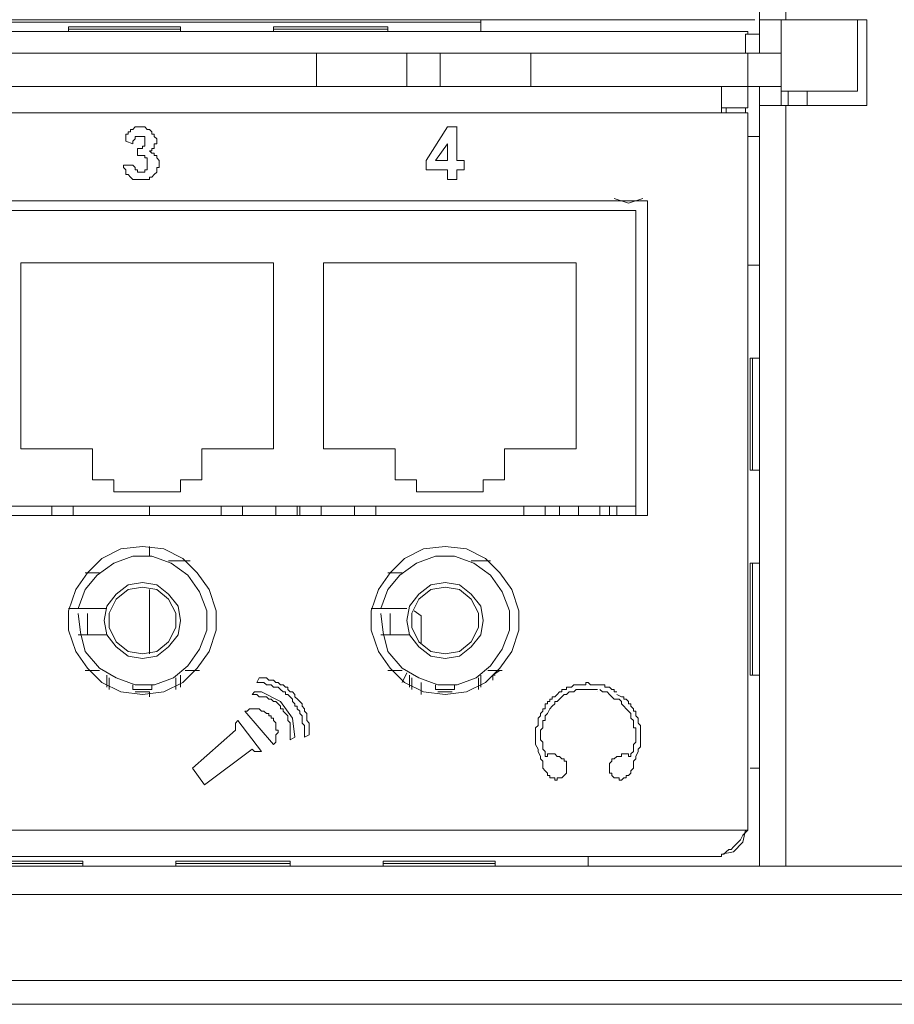
# Model space of a CAD drawing. Units: millimetres. Extents: x 0.3 to 14.5, y 0.8 to 11.
# Drawn here: x 12.4 to 12.9, y 8.2 to 8.8 of the extents above; entities that cross this region are included whole.
import ezdxf

# ---------------------------------------------------------------- set-up
doc = ezdxf.new("R2010")
doc.units = ezdxf.units.MM
doc.layers.add('Dahua', color=7, linetype='Continuous')

# ---------------------------------------------------------------- blocks, each defined once
blk = doc.blocks.new('NVR724DR-256_b')
at = {"layer": 'Dahua', "lineweight": 0}
for points in [[(12.81628, 8.78621), (12.81628, 9.27608)], [(12.83129, 9.26653), (12.83129, 8.80532)], [(10.20864, 8.80532), (12.81355, 8.80532)], [(10.36556, 8.80396), (12.65663, 8.80396)], [(12.65663, 8.79849), (12.65663, 8.80396), (12.65663, 8.80532)], [(12.81628, 8.80532), (12.87769, 8.80532)], [(12.82857, 8.75619), (12.82857, 8.80531)], [(12.87223, 8.80532), (12.87223, 8.76438)], [(12.87769, 8.80532), (12.87769, 8.7562)], [(10.21273, 8.79849), (12.80946, 8.79849)], [(12.4847, 8.80122), (12.42056, 8.80122)], [(12.4847, 8.79986), (12.42056, 8.79986)], [(12.42057, 8.79849), (12.42057, 8.80122)], [(12.4847, 8.79849), (12.4847, 8.80122)], [(12.53791, 8.79849), (12.53791, 8.80122)], [(12.60341, 8.80122), (12.53791, 8.80122)], [(12.60341, 8.79986), (12.53791, 8.79986)], [(12.60341, 8.79849), (12.60341, 8.80122)], [(12.8081, 8.78621), (12.8081, 8.79713)], [(12.8081, 8.79713), (12.81628, 8.79713)], [(12.80946, 8.79849), (12.80946, 8.79713)], [(11.53907, 8.71117), (11.53907, 8.78621), (12.82857, 8.78621)], [(12.56248, 8.76711), (12.56248, 8.78621)], [(12.61433, 8.76711), (12.61433, 8.78621)], [(12.63343, 8.76711), (12.63343, 8.78621)], [(12.68529, 8.76711), (12.68529, 8.78621)], [(12.80946, 8.78621), (12.80946, 8.76711), (12.80946, 8.75483)], [(12.08489, 8.76711), (12.82857, 8.76711)], [(12.79445, 8.76711), (12.79445, 8.7521)], [(12.81628, 8.3209), (12.81628, 8.76711)], [(12.87223, 8.76438), (12.82856, 8.76438)], [(12.83266, 8.76438), (12.83266, 8.75619)], [(12.84357, 8.76438), (12.84357, 8.75619)], [(12.80946, 8.34137), (12.80946, 8.7521), (12.79446, 8.7521), (12.07807, 8.7521)], [(12.79445, 8.75483), (12.80945, 8.75483)], [(12.79718, 8.7521), (12.79718, 8.75483)], [(12.8081, 8.75483), (12.8081, 8.7521)], [(12.81628, 8.75619), (12.87769, 8.75619)], [(12.83129, 8.75619), (12.83129, 8.3209)], [(12.45332, 8.73573), (12.45332, 8.73709), (12.45332, 8.73845), (12.45332, 8.73982), (12.45468, 8.73982), (12.45468, 8.74119), (12.45604, 8.74119), (12.45604, 8.74254), (12.45741, 8.74254), (12.45877, 8.74391), (12.46013, 8.74391), (12.4615, 8.74391), (12.46287, 8.74391), (12.46423, 8.74391), (12.46559, 8.74254), (12.46696, 8.74254), (12.46832, 8.74119), (12.46832, 8.73982), (12.46968, 8.73982), (12.46968, 8.73845), (12.47106, 8.73709), (12.47106, 8.73573), (12.47106, 8.73436)], [(12.62525, 8.72481), (12.63753, 8.74391)], [(12.63753, 8.74391), (12.64299, 8.74391)], [(12.64298, 8.74391), (12.64298, 8.72481)], [(12.45741, 8.73436), (12.45332, 8.73573)], [(12.45741, 8.73436), (12.45741, 8.73573), (12.45878, 8.73709), (12.45878, 8.73845), (12.46013, 8.73845), (12.4615, 8.73845), (12.4615, 8.73845)], [(12.46013, 8.72754), (12.46013, 8.73164), (12.46151, 8.73164), (12.46286, 8.73164), (12.46286, 8.733), (12.46423, 8.733), (12.46423, 8.73436), (12.46423, 8.73573), (12.46423, 8.73709), (12.46423, 8.73845), (12.46286, 8.73845), (12.46151, 8.73845)], [(12.80946, 8.73845), (12.81628, 8.73845)], [(12.45877, 8.71389), (12.46014, 8.71389), (12.4615, 8.71389), (12.46287, 8.71389), (12.46423, 8.71389), (12.46559, 8.71389), (12.46696, 8.71389), (12.46696, 8.71526), (12.46832, 8.71526), (12.46968, 8.71662), (12.47105, 8.71799), (12.47105, 8.71936), (12.47105, 8.72071), (12.47242, 8.72071), (12.47242, 8.72208), (12.47242, 8.72345), (12.47242, 8.72481), (12.47105, 8.72617), (12.47105, 8.72754), (12.46968, 8.72754), (12.46968, 8.7289), (12.46832, 8.7289), (12.46696, 8.73027), (12.46696, 8.73027)], [(12.47105, 8.73436), (12.46968, 8.73436), (12.46968, 8.733), (12.46968, 8.73164), (12.46832, 8.73164), (12.46832, 8.73027), (12.46696, 8.73027)], [(12.63753, 8.73436), (12.63071, 8.72481)], [(12.63753, 8.72481), (12.63753, 8.73436)], [(12.46559, 8.72345), (12.46559, 8.72481), (12.46559, 8.72617), (12.46423, 8.72617), (12.46423, 8.72754), (12.46287, 8.72754), (12.4615, 8.72754), (12.46013, 8.72754)], [(12.62525, 8.71935), (12.62525, 8.72481)], [(12.6307, 8.72481), (12.63753, 8.72481)], [(12.64298, 8.72481), (12.64708, 8.72481)], [(12.64708, 8.72481), (12.64708, 8.71935)], [(12.45195, 8.72208), (12.45741, 8.72208)], [(12.45195, 8.72208), (12.45195, 8.72071), (12.45331, 8.71936), (12.45331, 8.71798), (12.45331, 8.71662), (12.45468, 8.71662), (12.45604, 8.71526), (12.45741, 8.71389), (12.45877, 8.71389), (12.45877, 8.71389)], [(12.46559, 8.72345), (12.46559, 8.72208), (12.46559, 8.72071), (12.46559, 8.71936), (12.46423, 8.71936), (12.46423, 8.71798), (12.46287, 8.71798), (12.4615, 8.71798), (12.46013, 8.71798), (12.46013, 8.71936), (12.45877, 8.71936), (12.45877, 8.72071), (12.45741, 8.72208), (12.45741, 8.72208)], [(12.63753, 8.71935), (12.62525, 8.71935)], [(12.63753, 8.71389), (12.63753, 8.71936)], [(12.64298, 8.71935), (12.64298, 8.71389)], [(12.64708, 8.71935), (12.64298, 8.71935)], [(12.64298, 8.71389), (12.63753, 8.71389)], [(12.00711, 8.70162), (12.75215, 8.70162)], [(12.73304, 8.70298), (12.74123, 8.70025), (12.74942, 8.70298)], [(12.75215, 8.70162), (12.75215, 8.52149)], [(12.74532, 8.52149), (12.74532, 8.52696), (12.74532, 8.69615), (12.01257, 8.69615)], [(12.39328, 8.66613), (12.39328, 8.5597), (12.43421, 8.5597)], [(12.53791, 8.5597), (12.53791, 8.66613), (12.39328, 8.66613)], [(12.56657, 8.66613), (12.56657, 8.5597), (12.60751, 8.5597)], [(12.71121, 8.5597), (12.71121, 8.66613), (12.56657, 8.66613)], [(12.80946, 8.66477), (12.81628, 8.66477)], [(12.81082, 8.61155), (12.81082, 8.54742), (12.81629, 8.54742)], [(12.81082, 8.61155), (12.81629, 8.61155)], [(12.81219, 8.54742), (12.81219, 8.61155)], [(12.43421, 8.5597), (12.43421, 8.54196)], [(12.49698, 8.54196), (12.49698, 8.5597)], [(12.49698, 8.5597), (12.53791, 8.5597)], [(12.60751, 8.5597), (12.60751, 8.54196)], [(12.658, 8.54196), (12.67027, 8.54196), (12.67027, 8.5597)], [(12.67027, 8.5597), (12.71121, 8.5597)], [(12.43421, 8.54196), (12.44649, 8.54196)], [(12.44649, 8.54196), (12.44649, 8.53514)], [(12.44649, 8.53513), (12.4847, 8.53513), (12.4847, 8.54196)], [(12.4847, 8.54196), (12.49698, 8.54196)], [(12.60751, 8.54196), (12.61979, 8.54196)], [(12.61979, 8.54196), (12.61979, 8.53514)], [(12.658, 8.53513), (12.658, 8.54196)], [(12.61979, 8.53513), (12.658, 8.53513)], [(12.74532, 8.52695), (12.01257, 8.52695)], [(12.41101, 8.52695), (12.41101, 8.52149)], [(12.4233, 8.52695), (12.4233, 8.52149)], [(12.46696, 8.52695), (12.46696, 8.52149)], [(12.50789, 8.52695), (12.50789, 8.52149)], [(12.52017, 8.52695), (12.52017, 8.52149)], [(12.53928, 8.52695), (12.53928, 8.52149)], [(12.55156, 8.52695), (12.55156, 8.52149)], [(12.55292, 8.52695), (12.55292, 8.52149)], [(12.56521, 8.52695), (12.56521, 8.52149)], [(12.58431, 8.52695), (12.58431, 8.52149)], [(12.59659, 8.52695), (12.59659, 8.52149)], [(12.68119, 8.52695), (12.68119, 8.52149)], [(12.69347, 8.52695), (12.69347, 8.52149)], [(12.70166, 8.52695), (12.70166, 8.52149)], [(12.71257, 8.52695), (12.71257, 8.52149)], [(12.72485, 8.52695), (12.72485, 8.52149)], [(12.73032, 8.52695), (12.73032, 8.52149)], [(12.73441, 8.52695), (12.73441, 8.52149)], [(12.75215, 8.52149), (12.00711, 8.52149)], [(12.46287, 8.50375), (12.45059, 8.50239), (12.43966, 8.49694), (12.43147, 8.48875), (12.42466, 8.47919), (12.42057, 8.46691), (12.42057, 8.45599), (12.42466, 8.44371), (12.43147, 8.43416), (12.43966, 8.42597), (12.45059, 8.42052), (12.46287, 8.41915), (12.47515, 8.42052), (12.48606, 8.42597), (12.49425, 8.43416), (12.50107, 8.44371), (12.50517, 8.45599), (12.50517, 8.46691), (12.50107, 8.47919), (12.49425, 8.48875), (12.48606, 8.49694), (12.47515, 8.50239), (12.46287, 8.50375)], [(12.46696, 8.50375), (12.46696, 8.49829)], [(12.63616, 8.50375), (12.62388, 8.50239), (12.61296, 8.49694), (12.60477, 8.48875), (12.59796, 8.47919), (12.59386, 8.46691), (12.59386, 8.45599), (12.59796, 8.44371), (12.60477, 8.43416), (12.61296, 8.42597), (12.62388, 8.42052), (12.63616, 8.41915), (12.64844, 8.42052), (12.65936, 8.42597), (12.66755, 8.43416), (12.67436, 8.44371), (12.67846, 8.45599), (12.67846, 8.46691), (12.67436, 8.47919), (12.66755, 8.48875), (12.65936, 8.49694), (12.64844, 8.50239), (12.63616, 8.50375)], [(12.42602, 8.46554), (12.42739, 8.45464), (12.43011, 8.44371), (12.4383, 8.43416), (12.44785, 8.42871), (12.45877, 8.42462), (12.46969, 8.42462), (12.4806, 8.42871), (12.48879, 8.43552), (12.49562, 8.44508), (12.49971, 8.45599), (12.49971, 8.46691), (12.49562, 8.47783), (12.48879, 8.48738), (12.47925, 8.4942), (12.46832, 8.49829), (12.45741, 8.49829), (12.44649, 8.4942), (12.43694, 8.48738), (12.43011, 8.47919), (12.42602, 8.46827)], [(12.49015, 8.49556), (12.47787, 8.49556)], [(12.59932, 8.46554), (12.60068, 8.45464), (12.60341, 8.44371), (12.6116, 8.43416), (12.62115, 8.42871), (12.63207, 8.42462), (12.64299, 8.42462), (12.6539, 8.42871), (12.66209, 8.43552), (12.66891, 8.44508), (12.67301, 8.45599), (12.67301, 8.46691), (12.66891, 8.47783), (12.66209, 8.48738), (12.65254, 8.4942), (12.64162, 8.49829), (12.63071, 8.49829), (12.61979, 8.4942), (12.61023, 8.48738), (12.60341, 8.47919), (12.59932, 8.46827)], [(12.66209, 8.49556), (12.65118, 8.49556)], [(12.81082, 8.4942), (12.81082, 8.43007), (12.81629, 8.43007)], [(12.81082, 8.4942), (12.81629, 8.4942)], [(12.81219, 8.43007), (12.81219, 8.4942)], [(12.43011, 8.48875), (12.4383, 8.48875)], [(12.60341, 8.48875), (12.6116, 8.48875)], [(12.46287, 8.48328), (12.45468, 8.48192), (12.44786, 8.47647), (12.4424, 8.46964), (12.44103, 8.46145), (12.4424, 8.45326), (12.44786, 8.44645), (12.45468, 8.44098), (12.46287, 8.43962), (12.47105, 8.44098), (12.47787, 8.44645), (12.48333, 8.45326), (12.4847, 8.46145), (12.48333, 8.46964), (12.47787, 8.47647), (12.47105, 8.48192), (12.46287, 8.48328)], [(12.63616, 8.48328), (12.62798, 8.48192), (12.62116, 8.47647), (12.6157, 8.46964), (12.61433, 8.46145), (12.6157, 8.45326), (12.62116, 8.44645), (12.62798, 8.44098), (12.63616, 8.43962), (12.64435, 8.44098), (12.65117, 8.44645), (12.65663, 8.45326), (12.658, 8.46145), (12.65663, 8.46964), (12.65117, 8.47647), (12.64435, 8.48192), (12.63616, 8.48328)], [(12.46287, 8.48056), (12.45468, 8.47919), (12.44786, 8.47374), (12.44376, 8.46555), (12.44376, 8.45735), (12.44786, 8.44917), (12.45468, 8.44372), (12.46287, 8.44235), (12.47105, 8.44372), (12.47787, 8.44917), (12.48197, 8.45735), (12.48197, 8.46555), (12.47787, 8.47374), (12.47105, 8.47919), (12.46287, 8.48056)], [(12.46696, 8.47919), (12.46696, 8.44235)], [(12.63616, 8.48056), (12.62798, 8.47919), (12.62116, 8.47374), (12.61705, 8.46555), (12.61705, 8.45735), (12.62116, 8.44917), (12.62798, 8.44372), (12.63616, 8.44235), (12.64435, 8.44372), (12.65117, 8.44917), (12.65527, 8.45735), (12.65527, 8.46555), (12.65117, 8.47374), (12.64435, 8.47919), (12.63616, 8.48056)], [(12.42057, 8.46828), (12.4424, 8.46828)], [(12.43148, 8.45326), (12.43148, 8.46554)], [(12.59386, 8.46828), (12.61432, 8.46828)], [(12.60478, 8.45326), (12.60478, 8.46554)], [(12.62251, 8.46418), (12.61842, 8.4669)], [(12.62251, 8.44781), (12.62251, 8.46418)], [(12.4424, 8.45326), (12.42602, 8.45326)], [(12.6157, 8.45326), (12.59932, 8.45326)], [(12.4383, 8.43279), (12.43012, 8.43279)], [(12.49562, 8.43279), (12.48743, 8.43279)], [(12.6116, 8.43279), (12.60342, 8.43279)], [(12.6116, 8.42598), (12.61432, 8.43143)], [(12.66891, 8.43279), (12.66072, 8.43279)], [(12.66755, 8.43279), (12.66345, 8.43007)], [(12.4424, 8.42324), (12.4424, 8.43007)], [(12.44376, 8.42188), (12.44376, 8.4287)], [(12.48197, 8.42188), (12.48197, 8.4287)], [(12.4847, 8.42324), (12.4847, 8.43007)], [(12.52836, 8.42598), (12.52973, 8.4287)], [(12.55566, 8.39459), (12.55566, 8.39596), (12.55566, 8.39732), (12.55566, 8.39868), (12.55566, 8.40141), (12.55428, 8.40277), (12.55428, 8.40415), (12.55428, 8.4055), (12.55428, 8.40687), (12.55293, 8.40824), (12.55293, 8.4096), (12.55156, 8.41096), (12.55156, 8.41233), (12.55019, 8.41233), (12.55019, 8.4137), (12.54883, 8.41505), (12.54883, 8.41643), (12.54747, 8.41779), (12.5461, 8.41915), (12.54474, 8.41915), (12.54474, 8.42052), (12.54338, 8.42052), (12.542, 8.42188), (12.54065, 8.42324), (12.53928, 8.42324), (12.53791, 8.42324), (12.53655, 8.42461), (12.53519, 8.42461), (12.53382, 8.42461), (12.53245, 8.42598), (12.5311, 8.42598), (12.52973, 8.42598), (12.52836, 8.42598)], [(12.55838, 8.39596), (12.55838, 8.39732), (12.55838, 8.39868), (12.55838, 8.40005), (12.55838, 8.40141), (12.55838, 8.40277), (12.55702, 8.40415), (12.55702, 8.4055), (12.55702, 8.40687), (12.55702, 8.40824), (12.55566, 8.4096), (12.55566, 8.41096), (12.55429, 8.41233), (12.55429, 8.4137), (12.55292, 8.41505), (12.55157, 8.41643), (12.55019, 8.41779), (12.55019, 8.41915), (12.54883, 8.42052), (12.54746, 8.42052), (12.5461, 8.42188), (12.5461, 8.42324), (12.54474, 8.42324), (12.54337, 8.42461), (12.54201, 8.42461), (12.54064, 8.42598), (12.53928, 8.42598), (12.53791, 8.42734), (12.53655, 8.42734), (12.53518, 8.42734), (12.53382, 8.42871), (12.53246, 8.42871), (12.52973, 8.42871)], [(12.6157, 8.42324), (12.6157, 8.43007)], [(12.61706, 8.42188), (12.61706, 8.4287)], [(12.62251, 8.41915), (12.62251, 8.42597)], [(12.65527, 8.42188), (12.65527, 8.4287)], [(12.65663, 8.42324), (12.65663, 8.43007)], [(12.66345, 8.43007), (12.66345, 8.42734), (12.66345, 8.43007), (12.66482, 8.43007)], [(12.71667, 8.42598), (12.71667, 8.42461), (12.71531, 8.42461), (12.71531, 8.42461)], [(12.71667, 8.42598), (12.71804, 8.42598)], [(12.71804, 8.42598), (12.7194, 8.42461), (12.72076, 8.42461), (12.72213, 8.42461), (12.72349, 8.42461)], [(12.45741, 8.42461), (12.45741, 8.42188)], [(12.45741, 8.42188), (12.46832, 8.42188)], [(12.45877, 8.42188), (12.45877, 8.42188)], [(12.46696, 8.41779), (12.46696, 8.42052), (12.45877, 8.42052)], [(12.46696, 8.42188), (12.46696, 8.42188)], [(12.46832, 8.42461), (12.46832, 8.42188)], [(12.52564, 8.41915), (12.527, 8.42052)], [(12.527, 8.42052), (12.52836, 8.42052), (12.52973, 8.42052), (12.53109, 8.42052)], [(12.53109, 8.42052), (12.54201, 8.41505), (12.54883, 8.4055), (12.55019, 8.39459), (12.54747, 8.39322)], [(12.6307, 8.42461), (12.6307, 8.42188)], [(12.6307, 8.42188), (12.64162, 8.42188)], [(12.63207, 8.42188), (12.63207, 8.42188)], [(12.64025, 8.42052), (12.63207, 8.42052)], [(12.64025, 8.42188), (12.64025, 8.42188)], [(12.64162, 8.42461), (12.64162, 8.42188)], [(12.69074, 8.40824), (12.69211, 8.4096), (12.69211, 8.41096), (12.69347, 8.41096), (12.69347, 8.41233), (12.69347, 8.4137), (12.69483, 8.4137), (12.69483, 8.41505), (12.69621, 8.41505), (12.69621, 8.41642), (12.69756, 8.41642), (12.69756, 8.41779), (12.69893, 8.41779), (12.7003, 8.41915), (12.70166, 8.42052), (12.70302, 8.42052)], [(12.69211, 8.40277), (12.69211, 8.40414), (12.69347, 8.40414), (12.69347, 8.40687), (12.69484, 8.40824), (12.6962, 8.41097), (12.69757, 8.41233), (12.69893, 8.41369), (12.69893, 8.41506), (12.7003, 8.41506), (12.70166, 8.41642), (12.70302, 8.41779), (12.70439, 8.41915), (12.70575, 8.41915), (12.70712, 8.42052), (12.70985, 8.42052), (12.71121, 8.42188), (12.71394, 8.42188), (12.71531, 8.42188), (12.71667, 8.42188), (12.71803, 8.42188), (12.7194, 8.42188), (12.72076, 8.42188), (12.72213, 8.42188), (12.72349, 8.42188)], [(12.70302, 8.42052), (12.70302, 8.42188), (12.70439, 8.42188), (12.70575, 8.42188), (12.70575, 8.42324), (12.70712, 8.42324)], [(12.70712, 8.42324), (12.70848, 8.42324)], [(12.70848, 8.42324), (12.70985, 8.42462)], [(12.70985, 8.42461), (12.71121, 8.42461), (12.71257, 8.42461), (12.71394, 8.42461), (12.71531, 8.42461)], [(12.72213, 8.42188), (12.72213, 8.42188)], [(12.72349, 8.42461), (12.72486, 8.42461), (12.72622, 8.42461), (12.72759, 8.42461), (12.72759, 8.42324), (12.72895, 8.42324), (12.73032, 8.42324)], [(12.72349, 8.42052), (12.72349, 8.42052)], [(12.72485, 8.42189), (12.72622, 8.42052), (12.72759, 8.42052), (12.72895, 8.42052), (12.73032, 8.41915), (12.73168, 8.41778), (12.73305, 8.41643), (12.73577, 8.41643), (12.73714, 8.41506), (12.73714, 8.41369), (12.7385, 8.41233), (12.73987, 8.41096), (12.74123, 8.4096), (12.74259, 8.40824), (12.74259, 8.4055), (12.74396, 8.40415), (12.74396, 8.40277), (12.74396, 8.40141)], [(12.72623, 8.42461), (12.72623, 8.42461)], [(12.73032, 8.42324), (12.73168, 8.42188), (12.73304, 8.42188)], [(12.73304, 8.42188), (12.73304, 8.42052), (12.73442, 8.42052)], [(12.54747, 8.39322), (12.54747, 8.3946), (12.54747, 8.39595), (12.54747, 8.39732), (12.54747, 8.39868), (12.54747, 8.40005), (12.54747, 8.40141), (12.54747, 8.40278), (12.5461, 8.40414), (12.5461, 8.4055), (12.5461, 8.40687), (12.54474, 8.40823), (12.54338, 8.4096), (12.54338, 8.41096), (12.542, 8.41096), (12.542, 8.41234), (12.54065, 8.41369), (12.53928, 8.41506), (12.53791, 8.41506), (12.53655, 8.41643), (12.53519, 8.41643), (12.53382, 8.41779), (12.53246, 8.41779), (12.53109, 8.41779), (12.52973, 8.41779), (12.52836, 8.41915), (12.527, 8.41915), (12.52564, 8.41915)], [(12.73441, 8.41915), (12.73714, 8.41779), (12.7385, 8.41779), (12.7385, 8.41642)], [(12.7385, 8.41643), (12.73987, 8.41643), (12.74123, 8.41505)], [(12.74123, 8.41506), (12.74123, 8.41369), (12.7426, 8.41369), (12.7426, 8.41233), (12.74396, 8.41096), (12.74396, 8.4096), (12.74532, 8.4096), (12.74532, 8.40824), (12.74532, 8.40687)], [(12.52154, 8.4096), (12.52291, 8.4096), (12.52427, 8.41096), (12.52564, 8.41096), (12.527, 8.41096), (12.52836, 8.41096), (12.52973, 8.41096), (12.5311, 8.4096), (12.53245, 8.4096), (12.53382, 8.40824), (12.53519, 8.40824), (12.53519, 8.40687), (12.53655, 8.40687), (12.53655, 8.40551), (12.53791, 8.40551), (12.53791, 8.40414), (12.53928, 8.40278), (12.53928, 8.40141), (12.53928, 8.40005), (12.53928, 8.39868), (12.54065, 8.39868), (12.54065, 8.39732), (12.53928, 8.39595), (12.53928, 8.3946), (12.53928, 8.39323), (12.53928, 8.39186), (12.53791, 8.3905)], [(12.53791, 8.3905), (12.52154, 8.4096)], [(12.52973, 8.41096), (12.52973, 8.41096)], [(12.51608, 8.39868), (12.51608, 8.40005), (12.51608, 8.40141), (12.51608, 8.40277), (12.51745, 8.40415)], [(12.51745, 8.40414), (12.5311, 8.3864)], [(12.68938, 8.40277), (12.68938, 8.40141), (12.68802, 8.40005), (12.68802, 8.39868), (12.68802, 8.39868)], [(12.69074, 8.40824), (12.69074, 8.40687), (12.68938, 8.4055), (12.68938, 8.40415), (12.68938, 8.40277), (12.68938, 8.40277)], [(12.69211, 8.40278), (12.69211, 8.40141), (12.69211, 8.40141)], [(12.74532, 8.40687), (12.74669, 8.4055)], [(12.74669, 8.40551), (12.74669, 8.40414), (12.74669, 8.40278)], [(12.74806, 8.40005), (12.74806, 8.40141), (12.74669, 8.40277), (12.74669, 8.40277)], [(12.49152, 8.37685), (12.51608, 8.39868)], [(12.68802, 8.39868), (12.68802, 8.39732), (12.68802, 8.39732)], [(12.68802, 8.39596), (12.68802, 8.39732)], [(12.69074, 8.39868), (12.69211, 8.40005), (12.69211, 8.40005)], [(12.69074, 8.39868), (12.69074, 8.39732), (12.69074, 8.39595)], [(12.69074, 8.39868), (12.69074, 8.39868)], [(12.69211, 8.40141), (12.69211, 8.40005)], [(12.74396, 8.40141), (12.74396, 8.40141)], [(12.74396, 8.40005), (12.74396, 8.40141)], [(12.74532, 8.40005), (12.74396, 8.40005)], [(12.74532, 8.40005), (12.74532, 8.39868), (12.74532, 8.39732)], [(12.74532, 8.39868), (12.74532, 8.39868)], [(12.74532, 8.39596), (12.74532, 8.39732)], [(12.74806, 8.39868), (12.74806, 8.40005), (12.74806, 8.40005)], [(12.74806, 8.39868), (12.74806, 8.39732)], [(12.74806, 8.39868), (12.74806, 8.39868)], [(12.74806, 8.39732), (12.74806, 8.39595)], [(12.55838, 8.39596), (12.55566, 8.39459)], [(12.69074, 8.39596), (12.69074, 8.39459), (12.69074, 8.39323), (12.69211, 8.39186), (12.69211, 8.3905), (12.69211, 8.38913), (12.69211, 8.38777), (12.69347, 8.3864), (12.69347, 8.38504), (12.69347, 8.38368), (12.69483, 8.38368), (12.69483, 8.38504), (12.69621, 8.38504), (12.69756, 8.38504), (12.69893, 8.38504), (12.7003, 8.38368), (12.70166, 8.38368), (12.70302, 8.38231), (12.70439, 8.38231), (12.70439, 8.38095), (12.70575, 8.38095), (12.70575, 8.37958), (12.70575, 8.37822), (12.70575, 8.37684), (12.70575, 8.37549), (12.70575, 8.37412), (12.70439, 8.37275), (12.70302, 8.37139), (12.70166, 8.37139), (12.7003, 8.37139), (12.7003, 8.37003), (12.69893, 8.37003), (12.69893, 8.37139), (12.69756, 8.37139), (12.69621, 8.37139), (12.69621, 8.37275), (12.69483, 8.37275), (12.69483, 8.37412), (12.69347, 8.37549), (12.69211, 8.37684), (12.69211, 8.37822), (12.69211, 8.37958), (12.69211, 8.38095), (12.69074, 8.38231), (12.69074, 8.38368), (12.68938, 8.3864), (12.68938, 8.38777), (12.68802, 8.3905), (12.68802, 8.39186), (12.68802, 8.39459), (12.68802, 8.39596)], [(12.74533, 8.39596), (12.74533, 8.39459), (12.74533, 8.39322), (12.74533, 8.39187), (12.74396, 8.3905), (12.74396, 8.38913), (12.74396, 8.38641), (12.74259, 8.38504), (12.74259, 8.38367), (12.74123, 8.38367), (12.74123, 8.38504), (12.73987, 8.38504), (12.7385, 8.38504), (12.73714, 8.38504), (12.73714, 8.38367), (12.73577, 8.38367), (12.73441, 8.38367), (12.73305, 8.38231), (12.73168, 8.38231), (12.73168, 8.38094), (12.73032, 8.37958), (12.73032, 8.37822), (12.73032, 8.37685), (12.73032, 8.37548), (12.73032, 8.37413), (12.73168, 8.37413), (12.73168, 8.37275), (12.73168, 8.37275)], [(12.73168, 8.37275), (12.73305, 8.37139), (12.73441, 8.37139), (12.73578, 8.37139), (12.73578, 8.37003), (12.73714, 8.37003), (12.7385, 8.37139), (12.73987, 8.37139), (12.73987, 8.37275), (12.74123, 8.37275), (12.74259, 8.37412), (12.74259, 8.37549), (12.74396, 8.37684), (12.74396, 8.37822), (12.74396, 8.37958), (12.74396, 8.38095), (12.74533, 8.38231), (12.74533, 8.38368), (12.74668, 8.3864), (12.74668, 8.38777), (12.74806, 8.38913), (12.74806, 8.39186), (12.74806, 8.39323), (12.74806, 8.39596), (12.74806, 8.39596)], [(12.52564, 8.38777), (12.49834, 8.3673)], [(12.53109, 8.38641), (12.52973, 8.38641), (12.52836, 8.38641), (12.527, 8.38641), (12.52564, 8.38777)], [(12.49834, 8.3673), (12.49153, 8.37685)], [(12.81082, 8.37685), (12.81629, 8.37685)], [(12.80946, 8.34137), (10.21273, 8.34137), (10.21273, 8.33864)], [(12.8081, 8.34137), (12.80673, 8.33454), (12.80127, 8.32909), (12.79445, 8.32773), (12.79445, 8.32636)], [(12.80946, 8.34137), (12.80673, 8.33864), (12.80536, 8.33591), (12.804, 8.33455), (12.80264, 8.33319), (12.80127, 8.33182), (12.79991, 8.33046), (12.79855, 8.33046), (12.79718, 8.32909), (12.79581, 8.32773), (12.79446, 8.32773)], [(10.22774, 8.32637), (12.79445, 8.32637)], [(10.30962, 8.32637), (12.71803, 8.32637)], [(12.71804, 8.3209), (12.71804, 8.32637)], [(8.76495, 8.3209), (14.25724, 8.3209)], [(14.25724, 8.3209), (14.25724, 8.24176), (8.76496, 8.24176)], [(12.42875, 8.32363), (12.36462, 8.32363)], [(12.42875, 8.32227), (12.36462, 8.32227)], [(12.42875, 8.3209), (12.42875, 8.32363)], [(12.54747, 8.32363), (12.48196, 8.32363)], [(12.54747, 8.32227), (12.48196, 8.32227)], [(12.48197, 8.3209), (12.48197, 8.32363)], [(12.54747, 8.3209), (12.54747, 8.32363)], [(12.60068, 8.3209), (12.60068, 8.32363)], [(12.66482, 8.32363), (12.60068, 8.32363)], [(12.66482, 8.32227), (12.60068, 8.32227)], [(12.66482, 8.3209), (12.66482, 8.32363)], [(14.25724, 8.30453), (8.76496, 8.30453)], [(14.25724, 8.25541), (8.76496, 8.25541)]]:
    blk.add_lwpolyline(points, dxfattribs=at)

msp = doc.modelspace()

# ---------------------------------------------------------------- block references
at = {"layer": 'Dahua'}
msp.add_blockref('NVR724DR-256_b', (0, 0), dxfattribs=at)

doc.saveas('drawing.dxf')
